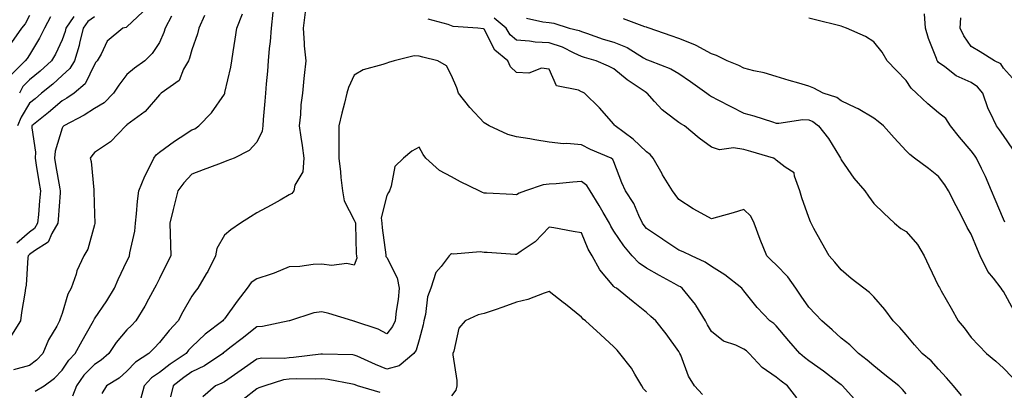
# Model space of a CAD drawing. Units: inches. Extents: x 976403 to 979043, y 7253018 to 7255658.
# Drawn here: x 977855 to 978158, y 7253441 to 7253555 of the extents above; entities that cross this region are included whole.
import ezdxf

# ---------------------------------------------------------------- set-up
doc = ezdxf.new("R2010")
doc.units = ezdxf.units.IN
doc.header["$MEASUREMENT"] = 0
doc.layers.add('Contour_97647253', color=7, linetype='Continuous', true_color=0xaa36ab)

msp = doc.modelspace()

# ---------------------------------------------------------------- linework, layer by layer
at = {"layer": 'Contour_97647253'}
for points in [[(977864.52, 7253555.45, 3088), (977862.61, 7253551.92, 3088), (977861.09, 7253548.88, 3088), (977858.05, 7253543.76, 3088), (977857.33, 7253542.64, 3088), (977856.65, 7253541.92, 3088), (977852.41, 7253537.56, 3088)], [(977901.75, 7253555.62, 3092), (977899.85, 7253551.92, 3092), (977899.39, 7253550.58, 3092), (977898.05, 7253547.54, 3092), (977895.86, 7253544.11, 3092), (977893.51, 7253541.92, 3092), (977890.34, 7253539.63, 3092), (977888.05, 7253537.67, 3092), (977885.54, 7253534.43, 3092), (977883.86, 7253531.92, 3092), (977880.99, 7253528.98, 3092), (977878.05, 7253527.2, 3092), (977874.82, 7253525.15, 3092), (977868.58, 7253521.92, 3092), (977868.35, 7253521.62, 3092), (977868.05, 7253521.15, 3092), (977865.9, 7253514.07, 3092), (977865.76, 7253511.92, 3092), (977866.09, 7253509.96, 3092), (977867.41, 7253502.56, 3092), (977867.51, 7253501.92, 3092), (977867.46, 7253501.33, 3092), (977866.88, 7253493.09, 3092), (977866.78, 7253491.92, 3092), (977864.92, 7253488.79, 3092), (977863.82, 7253486.15, 3092), (977859.58, 7253483.45, 3092), (977858.05, 7253482.29, 3092), (977857.85, 7253482.12, 3092), (977857.65, 7253481.92, 3092), (977857.54, 7253481.41, 3092), (977857.05, 7253472.92, 3092), (977856.76, 7253471.92, 3092), (977856.56, 7253470.43, 3092), (977855.53, 7253464.44, 3092), (977855.22, 7253461.92, 3092), (977852.45, 7253457.52, 3092)], [(977858.05, 7253555.83, 3087), (977856.73, 7253553.24, 3087), (977855.53, 7253551.92, 3087), (977852.46, 7253547.51, 3087)], [(977911.97, 7253555.84, 3093), (977910.2, 7253551.92, 3093), (977909.79, 7253550.18, 3093), (977908.05, 7253545.3, 3093), (977907.27, 7253542.7, 3093), (977906.97, 7253541.92, 3093), (977905.49, 7253539.36, 3093), (977904.1, 7253535.87, 3093), (977898.61, 7253531.92, 3093), (977898.28, 7253531.69, 3093), (977898.05, 7253531.46, 3093), (977893.64, 7253526.33, 3093), (977889.15, 7253523.02, 3093), (977888.05, 7253522.16, 3093), (977887.93, 7253522.04, 3093), (977887.7, 7253521.92, 3093), (977882.97, 7253517, 3093), (977878.05, 7253513.7, 3093), (977877.27, 7253512.7, 3093), (977876.76, 7253511.92, 3093), (977877.02, 7253510.89, 3093), (977877.8, 7253502.17, 3093), (977877.84, 7253501.92, 3093), (977877.84, 7253501.71, 3093), (977878.05, 7253494.69, 3093), (977878.16, 7253492.03, 3093), (977878.15, 7253491.92, 3093), (977878.13, 7253491.84, 3093), (977878.05, 7253491.49, 3093), (977876.05, 7253483.92, 3093), (977874.8, 7253481.92, 3093), (977872.63, 7253477.34, 3093), (977872.36, 7253476.23, 3093), (977870.85, 7253471.92, 3093), (977869.83, 7253470.14, 3093), (977868.05, 7253464.2, 3093), (977867.47, 7253462.5, 3093), (977867.32, 7253461.92, 3093), (977866.46, 7253460.33, 3093), (977863.9, 7253456.07, 3093), (977862.16, 7253451.92, 3093), (977860.16, 7253449.81, 3093), (977858.05, 7253448.17, 3093), (977853.14, 7253446.83, 3093)], [(977892.99, 7253556.98, 3091), (977888.05, 7253552.4, 3091), (977887.78, 7253552.19, 3091), (977886.75, 7253551.92, 3091), (977882, 7253547.97, 3091), (977880.06, 7253543.93, 3091), (977878.84, 7253541.92, 3091), (977878.5, 7253541.47, 3091), (977878.05, 7253540.79, 3091), (977875.2, 7253534.77, 3091), (977871.82, 7253531.92, 3091), (977869.55, 7253530.42, 3091), (977868.05, 7253529.6, 3091), (977863.92, 7253526.05, 3091), (977858.79, 7253521.92, 3091), (977858.72, 7253521.25, 3091), (977859.89, 7253513.76, 3091), (977859.77, 7253511.92, 3091), (977860.12, 7253509.85, 3091), (977860.92, 7253504.79, 3091), (977861.41, 7253501.92, 3091), (977861.16, 7253498.81, 3091), (977860.76, 7253494.63, 3091), (977860.53, 7253491.92, 3091), (977859.6, 7253490.37, 3091), (977858.05, 7253489.19, 3091), (977854.16, 7253485.81, 3091)], [(977878.05, 7253555.41, 3090), (977875.96, 7253554.01, 3090), (977874.57, 7253551.92, 3090), (977873.45, 7253547.32, 3090), (977873.33, 7253546.64, 3090), (977871.93, 7253541.92, 3090), (977870.46, 7253539.51, 3090), (977868.05, 7253537.36, 3090), (977865.21, 7253534.76, 3090), (977861.71, 7253531.92, 3090), (977859.74, 7253530.23, 3090), (977858.05, 7253528.85, 3090), (977855.42, 7253524.55, 3090), (977854.29, 7253521.92, 3090)], [(977871.69, 7253555.56, 3089), (977869.26, 7253551.92, 3089), (977869.03, 7253550.94, 3089), (977868.05, 7253548.33, 3089), (977865.99, 7253543.98, 3089), (977864.82, 7253541.92, 3089), (977861.29, 7253538.68, 3089), (977858.05, 7253536.01, 3089), (977856.02, 7253533.95, 3089), (977854.94, 7253531.92, 3089)], [(977859.73, 7253440.24, 3094), (977862.52, 7253441.92, 3094), (977865.71, 7253444.26, 3094), (977868.05, 7253446.78, 3094), (977870.1, 7253449.87, 3094), (977872.11, 7253451.92, 3094), (977874.21, 7253455.76, 3094), (977877.33, 7253461.2, 3094), (977877.74, 7253461.92, 3094), (977877.83, 7253462.14, 3094), (977878.05, 7253462.49, 3094), (977881.85, 7253468.12, 3094), (977884.17, 7253471.92, 3094), (977885.34, 7253474.63, 3094), (977888.05, 7253480.24, 3094), (977888.6, 7253481.37, 3094), (977888.87, 7253481.92, 3094), (977888.97, 7253482.84, 3094), (977890.44, 7253489.53, 3094), (977890.65, 7253491.92, 3094), (977890.98, 7253494.85, 3094), (977891.29, 7253498.68, 3094), (977891.7, 7253501.92, 3094), (977893.54, 7253506.43, 3094), (977894.66, 7253508.53, 3094), (977896.31, 7253511.92, 3094), (977897.01, 7253512.96, 3094), (977898.05, 7253513.82, 3094), (977902.74, 7253517.23, 3094), (977904.4, 7253518.27, 3094), (977908.05, 7253520.63, 3094), (977908.95, 7253521.02, 3094), (977910.22, 7253521.92, 3094), (977914.09, 7253525.88, 3094), (977918.05, 7253531.63, 3094), (977918.16, 7253531.81, 3094), (977918.2, 7253531.92, 3094), (977918.24, 7253532.11, 3094), (977920.03, 7253539.94, 3094), (977920.36, 7253541.92, 3094), (977920.79, 7253544.66, 3094), (977921.39, 7253548.58, 3094), (977921.93, 7253551.92, 3094), (977923.62, 7253556.35, 3094)], [(977933, 7253556.87, 3095), (977932.43, 7253551.92, 3095), (977932.12, 7253547.85, 3095), (977931.85, 7253545.72, 3095), (977931.54, 7253541.92, 3095), (977931.3, 7253538.67, 3095), (977930.9, 7253534.77, 3095), (977930.69, 7253531.92, 3095), (977930.51, 7253529.46, 3095), (977929.99, 7253523.86, 3095), (977929.86, 7253521.92, 3095), (977929.69, 7253520.28, 3095), (977928.05, 7253516.84, 3095), (977925.67, 7253514.3, 3095), (977921.05, 7253511.92, 3095), (977918.86, 7253511.11, 3095), (977918.05, 7253510.83, 3095), (977916.27, 7253510.14, 3095), (977911.56, 7253508.41, 3095), (977908.05, 7253506.99, 3095), (977905.61, 7253504.36, 3095), (977903.75, 7253501.92, 3095), (977902.54, 7253497.43, 3095), (977902.27, 7253496.14, 3095), (977901.21, 7253491.92, 3095), (977901.47, 7253485.34, 3095), (977901.6, 7253481.92, 3095), (977900.37, 7253479.6, 3095), (977898.05, 7253474.98, 3095), (977897.05, 7253472.92, 3095), (977896.58, 7253471.92, 3095), (977894.69, 7253468.56, 3095), (977893.54, 7253466.43, 3095), (977890.79, 7253461.92, 3095), (977889.45, 7253460.52, 3095), (977888.05, 7253459.13, 3095), (977884.73, 7253455.24, 3095), (977882.42, 7253451.92, 3095), (977880.12, 7253449.85, 3095), (977878.05, 7253448.48, 3095), (977874.8, 7253445.17, 3095), (977872.48, 7253441.92, 3095), (977871.24, 7253438.73, 3095)], [(977942.96, 7253556.83, 3096), (977942.31, 7253551.92, 3096), (977942.68, 7253547.29, 3096), (977942.65, 7253546.52, 3096), (977943.11, 7253541.92, 3096), (977942.63, 7253537.34, 3096), (977942.57, 7253536.44, 3096), (977942.13, 7253531.92, 3096), (977941.65, 7253528.32, 3096), (977941.48, 7253525.35, 3096), (977941.07, 7253521.92, 3096), (977941.57, 7253518.4, 3096), (977941.99, 7253515.86, 3096), (977942.52, 7253511.92, 3096), (977942.21, 7253507.76, 3096), (977939.77, 7253503.64, 3096), (977939.4, 7253501.92, 3096), (977938.84, 7253501.13, 3096), (977938.05, 7253500.66, 3096), (977935.2, 7253499.07, 3096), (977932.45, 7253497.52, 3096), (977928.05, 7253495.13, 3096), (977926.07, 7253493.9, 3096), (977923.01, 7253491.92, 3096), (977920.06, 7253489.91, 3096), (977918.05, 7253488.26, 3096), (977915.77, 7253484.2, 3096), (977915.34, 7253481.92, 3096), (977912.92, 7253477.05, 3096), (977912.47, 7253476.34, 3096), (977909.86, 7253471.92, 3096), (977909.03, 7253470.94, 3096), (977908.05, 7253469.54, 3096), (977905.3, 7253464.67, 3096), (977903.83, 7253461.92, 3096), (977901.03, 7253458.94, 3096), (977898.05, 7253455.22, 3096), (977896.43, 7253453.54, 3096), (977894.8, 7253451.92, 3096), (977890.71, 7253449.26, 3096), (977888.05, 7253446.44, 3096), (977885.65, 7253444.32, 3096), (977881.73, 7253441.92, 3096), (977880.36, 7253439.61, 3096)], [(978128.05, 7253439.44, 3096), (978126.93, 7253440.8, 3096), (978125.76, 7253441.92, 3096), (978121.46, 7253445.33, 3096), (978118.05, 7253448.04, 3096), (978116, 7253449.87, 3096), (978113.31, 7253451.92, 3096), (978110.66, 7253454.53, 3096), (978108.05, 7253456.64, 3096), (978105.26, 7253459.13, 3096), (978102.09, 7253461.92, 3096), (978100.14, 7253464.01, 3096), (978098.05, 7253466.12, 3096), (978095.66, 7253469.53, 3096), (978094.07, 7253471.92, 3096), (978091.57, 7253475.44, 3096), (978088.05, 7253479.17, 3096), (978086.61, 7253480.48, 3096), (978085.17, 7253481.92, 3096), (978083.07, 7253486.9, 3096), (978083.06, 7253486.93, 3096), (978081.24, 7253491.92, 3096), (978080.22, 7253494.09, 3096), (978078.05, 7253496.16, 3096), (978074.79, 7253495.18, 3096), (978069.95, 7253493.82, 3096), (978068.05, 7253493.27, 3096), (978064.93, 7253495.04, 3096), (978062.49, 7253496.36, 3096), (978058.05, 7253499.21, 3096), (978056.86, 7253500.73, 3096), (978056.12, 7253501.92, 3096), (978053, 7253506.87, 3096), (978052.88, 7253507.09, 3096), (978050.16, 7253511.92, 3096), (978049.23, 7253513.1, 3096), (978048.05, 7253513.92, 3096), (978043.95, 7253517.82, 3096), (978038.38, 7253521.92, 3096), (978038.26, 7253522.13, 3096), (978038.05, 7253522.44, 3096), (978033.6, 7253527.47, 3096), (978029, 7253531.92, 3096), (978028.36, 7253532.23, 3096), (978028.05, 7253532.38, 3096), (978027.12, 7253532.85, 3096), (978020.37, 7253534.24, 3096), (978018.05, 7253539.33, 3096), (978015.75, 7253539.62, 3096), (978011.86, 7253538.11, 3096), (978008.05, 7253538.29, 3096), (978006.18, 7253540.05, 3096), (978005.39, 7253541.92, 3096), (978001.33, 7253545.2, 3096), (977998.05, 7253551.61, 3096), (977997.84, 7253551.71, 3096), (977996.16, 7253551.92, 3096), (977988.54, 7253552.41, 3096), (977988.05, 7253552.64, 3096), (977986.95, 7253553.02, 3096), (977980.84, 7253554.71, 3096)], [(978145.04, 7253438.91, 3095), (978142.63, 7253441.92, 3095), (978140.47, 7253444.34, 3095), (978138.05, 7253447.05, 3095), (978135.73, 7253449.6, 3095), (978132.95, 7253451.92, 3095), (978130.64, 7253454.51, 3095), (978128.05, 7253457.61, 3095), (978126.05, 7253459.92, 3095), (978124, 7253461.92, 3095), (978121.49, 7253465.36, 3095), (978118.05, 7253469.3, 3095), (978116.76, 7253470.63, 3095), (978115.05, 7253471.92, 3095), (978111.06, 7253474.93, 3095), (978108.05, 7253477.59, 3095), (978106.1, 7253479.97, 3095), (978104.3, 7253481.92, 3095), (978102.02, 7253485.89, 3095), (978099.65, 7253490.32, 3095), (978098.77, 7253491.92, 3095), (978098.53, 7253492.4, 3095), (978098.05, 7253493.69, 3095), (978095.92, 7253499.79, 3095), (978095.33, 7253501.92, 3095), (978093.6, 7253506.37, 3095), (978093.59, 7253507.46, 3095), (978090.82, 7253509.15, 3095), (978088.05, 7253511.38, 3095), (978087.73, 7253511.6, 3095), (978087.2, 7253511.92, 3095), (978080.16, 7253514.03, 3095), (978078.05, 7253514.62, 3095), (978074.85, 7253515.12, 3095), (978070.6, 7253514.47, 3095), (978068.05, 7253515.35, 3095), (978064.25, 7253518.12, 3095), (978059.81, 7253521.92, 3095), (978058.64, 7253522.51, 3095), (978058.05, 7253522.97, 3095), (978053.86, 7253526.11, 3095), (978052.9, 7253526.77, 3095), (978050.58, 7253529.39, 3095), (978048.27, 7253531.92, 3095), (978048.14, 7253532.01, 3095), (978048.05, 7253532.05, 3095), (978047.64, 7253532.33, 3095), (978042.16, 7253536.03, 3095), (978038.05, 7253539.47, 3095), (978036.39, 7253540.26, 3095), (978032.58, 7253541.92, 3095), (978029.02, 7253542.89, 3095), (978028.05, 7253543.2, 3095), (978025.77, 7253544.2, 3095), (978022.18, 7253546.05, 3095), (978018.05, 7253547.4, 3095), (978013.73, 7253547.6, 3095), (978012.01, 7253547.96, 3095), (978008.05, 7253548.22, 3095), (978006.06, 7253549.93, 3095), (978004.81, 7253551.92, 3095), (978001.13, 7253555, 3095)], [(978011.1, 7253554.97, 3094), (978016.1, 7253553.87, 3094), (978018.05, 7253553.71, 3094), (978019.57, 7253553.44, 3094), (978024.26, 7253551.92, 3094), (978027.34, 7253551.21, 3094), (978028.05, 7253550.89, 3094), (978029.56, 7253550.41, 3094), (978034.72, 7253548.59, 3094), (978038.05, 7253547.59, 3094), (978042.11, 7253545.98, 3094), (978047.16, 7253542.81, 3094), (978048.05, 7253542.32, 3094), (978048.34, 7253542.21, 3094), (978049.2, 7253541.92, 3094), (978055.54, 7253539.41, 3094), (978058.05, 7253538.04, 3094), (978061.66, 7253535.53, 3094), (978066.66, 7253531.92, 3094), (978067.42, 7253531.29, 3094), (978068.05, 7253530.93, 3094), (978070.07, 7253529.9, 3094), (978074.02, 7253527.89, 3094), (978078.05, 7253525.84, 3094), (978081.08, 7253524.95, 3094), (978086.85, 7253523.12, 3094), (978088.05, 7253522.75, 3094), (978088.86, 7253522.73, 3094), (978096.17, 7253523.8, 3094), (978098.05, 7253523.78, 3094), (978099.34, 7253523.21, 3094), (978101.02, 7253521.92, 3094), (978104.17, 7253518.04, 3094), (978107.52, 7253512.45, 3094), (978107.85, 7253511.92, 3094), (978107.89, 7253511.76, 3094), (978108.05, 7253511.4, 3094), (978111.96, 7253505.83, 3094), (978115.31, 7253501.92, 3094), (978116.42, 7253500.29, 3094), (978118.05, 7253498.03, 3094), (978121.16, 7253495.03, 3094), (978124.44, 7253491.92, 3094), (978126.44, 7253490.31, 3094), (978128.05, 7253489.4, 3094), (978131.55, 7253485.42, 3094), (978133.62, 7253481.92, 3094), (978135.01, 7253478.88, 3094), (978138.05, 7253472.6, 3094), (978138.27, 7253472.14, 3094), (978138.39, 7253471.92, 3094), (978138.84, 7253471.13, 3094), (978141.9, 7253465.77, 3094), (978144.09, 7253461.92, 3094), (978145.88, 7253459.75, 3094), (978148.05, 7253456.82, 3094), (978150.42, 7253454.29, 3094), (978152.79, 7253451.92, 3094), (978155.65, 7253449.52, 3094), (978158.05, 7253447.41, 3094), (978160.69, 7253444.56, 3094)], [(978161.25, 7253465.12, 3093), (978158.05, 7253470.91, 3093), (978157.6, 7253471.47, 3093), (978157.32, 7253471.92, 3093), (978154.89, 7253475.08, 3093), (978153.24, 7253477.11, 3093), (978150.82, 7253481.92, 3093), (978150, 7253483.87, 3093), (978148.05, 7253488.57, 3093), (978146.81, 7253490.68, 3093), (978146.24, 7253491.92, 3093), (978144.22, 7253495.75, 3093), (978143.39, 7253497.26, 3093), (978141.09, 7253501.92, 3093), (978139.92, 7253503.79, 3093), (978138.05, 7253506.35, 3093), (978134.94, 7253508.81, 3093), (978130.64, 7253511.92, 3093), (978129.19, 7253513.06, 3093), (978128.05, 7253514.25, 3093), (978124.34, 7253518.21, 3093), (978121.04, 7253521.92, 3093), (978119.37, 7253523.24, 3093), (978118.05, 7253524.24, 3093), (978113.26, 7253527.13, 3093), (978112.52, 7253527.45, 3093), (978108.05, 7253529.63, 3093), (978106.7, 7253530.57, 3093), (978102.43, 7253531.92, 3093), (978099.63, 7253533.5, 3093), (978098.05, 7253534.1, 3093), (978094.96, 7253535.01, 3093), (978092.02, 7253535.89, 3093), (978088.05, 7253537.05, 3093), (978084.31, 7253538.18, 3093), (978081.17, 7253538.8, 3093), (978078.05, 7253539.6, 3093), (978076.54, 7253540.41, 3093), (978072.93, 7253541.92, 3093), (978069.62, 7253543.49, 3093), (978068.05, 7253544.02, 3093), (978063.34, 7253546.63, 3093), (978062.98, 7253546.85, 3093), (978058.05, 7253548.77, 3093), (978055.71, 7253549.58, 3093), (978048.87, 7253551.92, 3093), (978048.27, 7253552.14, 3093), (978048.05, 7253552.21, 3093), (978047.58, 7253552.39, 3093), (978040.98, 7253554.85, 3093)], [(978158.39, 7253492.26, 3092), (978158.05, 7253493.16, 3092), (978155.42, 7253499.29, 3092), (978154.28, 7253501.92, 3092), (978152.43, 7253506.3, 3092), (978151.22, 7253508.75, 3092), (978149.74, 7253511.92, 3092), (978149.04, 7253512.91, 3092), (978148.05, 7253514.25, 3092), (978144.5, 7253518.37, 3092), (978141.65, 7253521.92, 3092), (978140.27, 7253524.14, 3092), (978138.05, 7253525.88, 3092), (978134.75, 7253528.62, 3092), (978131.23, 7253531.92, 3092), (978129.61, 7253533.48, 3092), (978128.05, 7253535.88, 3092), (978125.02, 7253538.89, 3092), (978122.14, 7253541.92, 3092), (978120.64, 7253544.51, 3092), (978118.05, 7253547.76, 3092), (978115.53, 7253549.4, 3092), (978109.68, 7253551.92, 3092), (978108.53, 7253552.4, 3092), (978108.05, 7253552.55, 3092), (978107.21, 7253552.76, 3092), (978100.53, 7253554.4, 3092), (978098.05, 7253555.06, 3092)], [(978160.9, 7253514.77, 3091), (978158.05, 7253518.93, 3091), (978156.81, 7253520.68, 3091), (978155.9, 7253521.92, 3091), (978153.94, 7253526.03, 3091), (978153.3, 7253527.17, 3091), (978151.63, 7253531.92, 3091), (978150.06, 7253533.93, 3091), (978148.05, 7253535.18, 3091), (978143.4, 7253537.27, 3091), (978139.91, 7253540.06, 3091), (978138.05, 7253541.43, 3091), (978137.8, 7253541.67, 3091), (978137.62, 7253541.92, 3091), (978137.4, 7253542.57, 3091), (978134.94, 7253548.81, 3091), (978134.04, 7253551.92, 3091), (978133.67, 7253556.3, 3091)], [(978161.71, 7253535.58, 3090), (978158.05, 7253539.68, 3090), (978157.15, 7253541.02, 3090), (978155.22, 7253541.92, 3090), (978150.81, 7253544.68, 3090), (978148.05, 7253546.35, 3090), (978145.76, 7253549.63, 3090), (978144.66, 7253551.92, 3090), (978144.88, 7253555.09, 3090)], [(978112.03, 7253437.94, 3097), (978108.4, 7253441.92, 3097), (978108.22, 7253442.09, 3097), (978108.05, 7253442.21, 3097), (978106.77, 7253443.2, 3097), (978102.59, 7253446.46, 3097), (978098.05, 7253449.62, 3097), (978096.73, 7253450.6, 3097), (978095.25, 7253451.92, 3097), (978091.92, 7253455.79, 3097), (978088.05, 7253460.41, 3097), (978087.26, 7253461.13, 3097), (978086.08, 7253461.92, 3097), (978082.13, 7253466, 3097), (978078.05, 7253471.11, 3097), (978077.7, 7253471.57, 3097), (978077.42, 7253471.92, 3097), (978072.23, 7253476.1, 3097), (978068.05, 7253478.67, 3097), (978066.13, 7253480, 3097), (978061.89, 7253481.92, 3097), (978059.31, 7253483.18, 3097), (978058.05, 7253483.68, 3097), (978053.07, 7253486.94, 3097), (978052.97, 7253487, 3097), (978048.05, 7253490.37, 3097), (978047.33, 7253491.2, 3097), (978046.84, 7253491.92, 3097), (978045.69, 7253494.28, 3097), (978044.14, 7253498.01, 3097), (978041.61, 7253501.92, 3097), (978040.51, 7253504.38, 3097), (978038.05, 7253510.8, 3097), (978037.71, 7253511.58, 3097), (978037.17, 7253511.92, 3097), (978030.77, 7253514.64, 3097), (978028.05, 7253516.06, 3097), (978023.53, 7253516.44, 3097), (978022.46, 7253516.33, 3097), (978018.05, 7253516.87, 3097), (978013.72, 7253517.59, 3097), (978012.11, 7253517.86, 3097), (978008.05, 7253518.52, 3097), (978005.35, 7253519.22, 3097), (977999.62, 7253521.92, 3097), (977998.6, 7253522.47, 3097), (977998.05, 7253522.83, 3097), (977993.65, 7253527.52, 3097), (977990.16, 7253531.92, 3097), (977989.69, 7253533.56, 3097), (977988.05, 7253537.43, 3097), (977986.44, 7253540.31, 3097), (977983.8, 7253541.92, 3097), (977979.13, 7253543, 3097), (977978.05, 7253543.32, 3097), (977976.54, 7253543.43, 3097), (977970.34, 7253541.92, 3097), (977968.61, 7253541.36, 3097), (977968.05, 7253541.2, 3097), (977966.86, 7253540.73, 3097), (977960.85, 7253539.12, 3097), (977958.05, 7253537.51, 3097), (977956.25, 7253533.72, 3097), (977955.76, 7253531.92, 3097), (977955.01, 7253528.88, 3097), (977954.19, 7253525.78, 3097), (977953.31, 7253521.92, 3097), (977953.32, 7253517.19, 3097), (977953.27, 7253516.7, 3097), (977953.28, 7253511.92, 3097), (977953.87, 7253507.74, 3097), (977953.94, 7253506.03, 3097), (977954.43, 7253501.92, 3097), (977954.92, 7253498.79, 3097), (977958.05, 7253492.84, 3097), (977958.36, 7253492.23, 3097), (977958.39, 7253491.92, 3097), (977958.42, 7253491.55, 3097), (977958.67, 7253482.54, 3097), (977958.72, 7253481.92, 3097), (977958.8, 7253481.17, 3097), (977958.05, 7253479.01, 3097), (977955.73, 7253479.6, 3097), (977951.02, 7253478.95, 3097), (977948.05, 7253479.34, 3097), (977945.36, 7253479.23, 3097), (977941.3, 7253478.67, 3097), (977938.05, 7253478.56, 3097), (977933.4, 7253476.57, 3097), (977932.45, 7253476.32, 3097), (977928.05, 7253474.84, 3097), (977926.3, 7253473.67, 3097), (977925.05, 7253471.92, 3097), (977921.99, 7253467.98, 3097), (977918.05, 7253462.5, 3097), (977917.79, 7253462.18, 3097), (977917.59, 7253461.92, 3097), (977912.15, 7253457.82, 3097), (977908.05, 7253453.96, 3097), (977907.05, 7253452.92, 3097), (977906.24, 7253451.92, 3097), (977901.36, 7253448.61, 3097), (977898.05, 7253446.07, 3097), (977895.62, 7253444.35, 3097), (977893.3, 7253441.92, 3097), (977892.23, 7253437.74, 3097)], [(978094.35, 7253438.22, 3098), (978091.48, 7253441.92, 3098), (978089.5, 7253443.37, 3098), (978088.05, 7253444.63, 3098), (978083.73, 7253447.6, 3098), (978079.67, 7253451.92, 3098), (978078.83, 7253452.7, 3098), (978078.05, 7253453.25, 3098), (978075.55, 7253454.42, 3098), (978071.77, 7253455.64, 3098), (978068.05, 7253458.67, 3098), (978066.87, 7253460.74, 3098), (978066.24, 7253461.92, 3098), (978063.26, 7253466.71, 3098), (978063.11, 7253466.98, 3098), (978059.1, 7253471.92, 3098), (978058.5, 7253472.37, 3098), (978058.05, 7253472.59, 3098), (978056.56, 7253473.41, 3098), (978052.02, 7253475.89, 3098), (978048.05, 7253478.08, 3098), (978045.77, 7253479.64, 3098), (978043.62, 7253481.92, 3098), (978041.07, 7253484.94, 3098), (978038.05, 7253489.54, 3098), (978037.13, 7253491, 3098), (978036.7, 7253491.92, 3098), (978034.7, 7253495.27, 3098), (978033.48, 7253497.35, 3098), (978030.67, 7253501.92, 3098), (978029.68, 7253503.55, 3098), (978028.05, 7253504.77, 3098), (978025.41, 7253504.56, 3098), (978020.23, 7253504.1, 3098), (978018.05, 7253503.92, 3098), (978016.2, 7253503.77, 3098), (978010.78, 7253501.92, 3098), (978008.8, 7253501.17, 3098), (978008.05, 7253500.68, 3098), (978006.88, 7253500.75, 3098), (977998.77, 7253501.2, 3098), (977998.05, 7253501.24, 3098), (977997.56, 7253501.43, 3098), (977996.52, 7253501.92, 3098), (977990.82, 7253504.69, 3098), (977988.05, 7253506.2, 3098), (977984.26, 7253508.13, 3098), (977980.14, 7253511.92, 3098), (977979.26, 7253513.13, 3098), (977978.05, 7253515.36, 3098), (977975.82, 7253514.15, 3098), (977973.21, 7253511.92, 3098), (977970.53, 7253509.44, 3098), (977969.47, 7253503.34, 3098), (977968.86, 7253501.92, 3098), (977968.59, 7253501.38, 3098), (977968.05, 7253500.48, 3098), (977966.37, 7253493.6, 3098), (977966.54, 7253491.92, 3098), (977966.64, 7253490.51, 3098), (977967.77, 7253482.2, 3098), (977967.8, 7253481.92, 3098), (977967.83, 7253481.7, 3098), (977968.05, 7253481.36, 3098), (977971.27, 7253475.14, 3098), (977971.92, 7253471.92, 3098), (977971.53, 7253468.44, 3098), (977970.98, 7253464.85, 3098), (977970.63, 7253461.92, 3098), (977969.84, 7253460.13, 3098), (977968.05, 7253457.97, 3098), (977965.45, 7253459.32, 3098), (977958.26, 7253461.71, 3098), (977958.05, 7253461.79, 3098), (977957.94, 7253461.81, 3098), (977957.59, 7253461.92, 3098), (977950.26, 7253464.13, 3098), (977948.05, 7253464.67, 3098), (977945.59, 7253464.38, 3098), (977938.11, 7253461.92, 3098), (977938.06, 7253461.91, 3098), (977938.05, 7253461.9, 3098), (977938.03, 7253461.9, 3098), (977929.76, 7253460.21, 3098), (977928.05, 7253460.06, 3098), (977923.49, 7253456.48, 3098), (977919.73, 7253453.6, 3098), (977918.05, 7253452.31, 3098), (977917.83, 7253452.14, 3098), (977917.6, 7253451.92, 3098), (977911.92, 7253448.05, 3098), (977908.05, 7253446.21, 3098), (977905.52, 7253444.45, 3098), (977902.27, 7253441.92, 3098), (977901.45, 7253438.52, 3098)], [(978065.36, 7253439.23, 3099), (978062.84, 7253441.92, 3099), (978061.02, 7253444.89, 3099), (978058.62, 7253451.35, 3099), (978058.36, 7253451.92, 3099), (978058.25, 7253452.12, 3099), (978058.05, 7253452.5, 3099), (978054.1, 7253457.97, 3099), (978050.9, 7253461.92, 3099), (978049.4, 7253463.27, 3099), (978048.05, 7253464.45, 3099), (978043.93, 7253467.8, 3099), (978038.79, 7253471.92, 3099), (978038.33, 7253472.2, 3099), (978038.05, 7253472.51, 3099), (978033.7, 7253477.57, 3099), (978031.34, 7253481.92, 3099), (978030.13, 7253484, 3099), (978028.05, 7253488.98, 3099), (978025.51, 7253489.38, 3099), (978019.49, 7253490.48, 3099), (978018.05, 7253490.73, 3099), (978013.76, 7253486.21, 3099), (978009.49, 7253483.36, 3099), (978008.05, 7253482.32, 3099), (978007.62, 7253482.35, 3099), (977999.03, 7253482.9, 3099), (977998.05, 7253482.96, 3099), (977996.86, 7253483.11, 3099), (977988.58, 7253482.45, 3099), (977988.05, 7253482.56, 3099), (977987.67, 7253482.3, 3099), (977987.29, 7253481.92, 3099), (977984.81, 7253478.68, 3099), (977983.18, 7253476.79, 3099), (977981.67, 7253471.92, 3099), (977980.63, 7253469.34, 3099), (977980.03, 7253463.9, 3099), (977979.51, 7253461.92, 3099), (977979.3, 7253460.67, 3099), (977978.05, 7253456.12, 3099), (977977.1, 7253452.87, 3099), (977976.38, 7253451.92, 3099), (977971.9, 7253448.07, 3099), (977968.05, 7253447.07, 3099), (977964.64, 7253448.51, 3099), (977958.94, 7253451.03, 3099), (977958.05, 7253451.41, 3099), (977957.6, 7253451.47, 3099), (977948.31, 7253451.66, 3099), (977948.05, 7253451.69, 3099), (977947.8, 7253451.67, 3099), (977939.33, 7253450.64, 3099), (977938.05, 7253450.57, 3099), (977936.5, 7253450.37, 3099), (977929.58, 7253450.39, 3099), (977928.05, 7253450.11, 3099), (977923.21, 7253446.76, 3099), (977922.17, 7253446.04, 3099), (977918.05, 7253443.2, 3099), (977917.27, 7253442.7, 3099), (977915.34, 7253441.92, 3099), (977911.43, 7253438.54, 3099)], [(978048.05, 7253440.1, 3100), (978047.18, 7253441.05, 3100), (978046.64, 7253441.92, 3100), (978044.48, 7253445.49, 3100), (978043.46, 7253447.33, 3100), (978039.9, 7253451.92, 3100), (978039.02, 7253452.89, 3100), (978038.05, 7253453.89, 3100), (978033.86, 7253457.73, 3100), (978029.3, 7253461.92, 3100), (978028.61, 7253462.48, 3100), (978028.05, 7253463.06, 3100), (978023.13, 7253467, 3100), (978022.44, 7253467.53, 3100), (978018.05, 7253470.9, 3100), (978016.59, 7253470.46, 3100), (978011.53, 7253468.44, 3100), (978008.05, 7253467.65, 3100), (978003.84, 7253466.13, 3100), (978001.48, 7253465.35, 3100), (977998.05, 7253464.16, 3100), (977996.21, 7253463.76, 3100), (977992.21, 7253461.92, 3100), (977990.31, 7253459.66, 3100), (977988.75, 7253452.62, 3100), (977988.46, 7253451.92, 3100), (977988.46, 7253451.51, 3100), (977989.65, 7253443.52, 3100), (977989.65, 7253441.92, 3100), (977989.37, 7253440.6, 3100), (977988.05, 7253438.87, 3100)], [(977966.06, 7253439.93, 3100), (977959.09, 7253441.92, 3100), (977958.35, 7253442.22, 3100), (977958.05, 7253442.36, 3100), (977957.55, 7253442.42, 3100), (977950.02, 7253443.89, 3100), (977948.05, 7253444.09, 3100), (977946, 7253443.97, 3100), (977940.2, 7253444.07, 3100), (977938.05, 7253443.96, 3100), (977936.24, 7253443.73, 3100), (977930.48, 7253441.92, 3100), (977928.7, 7253441.27, 3100), (977928.05, 7253441.02, 3100), (977923.85, 7253437.72, 3100)]]:
    msp.add_polyline3d(points, dxfattribs=at)

doc.saveas('drawing.dxf')
